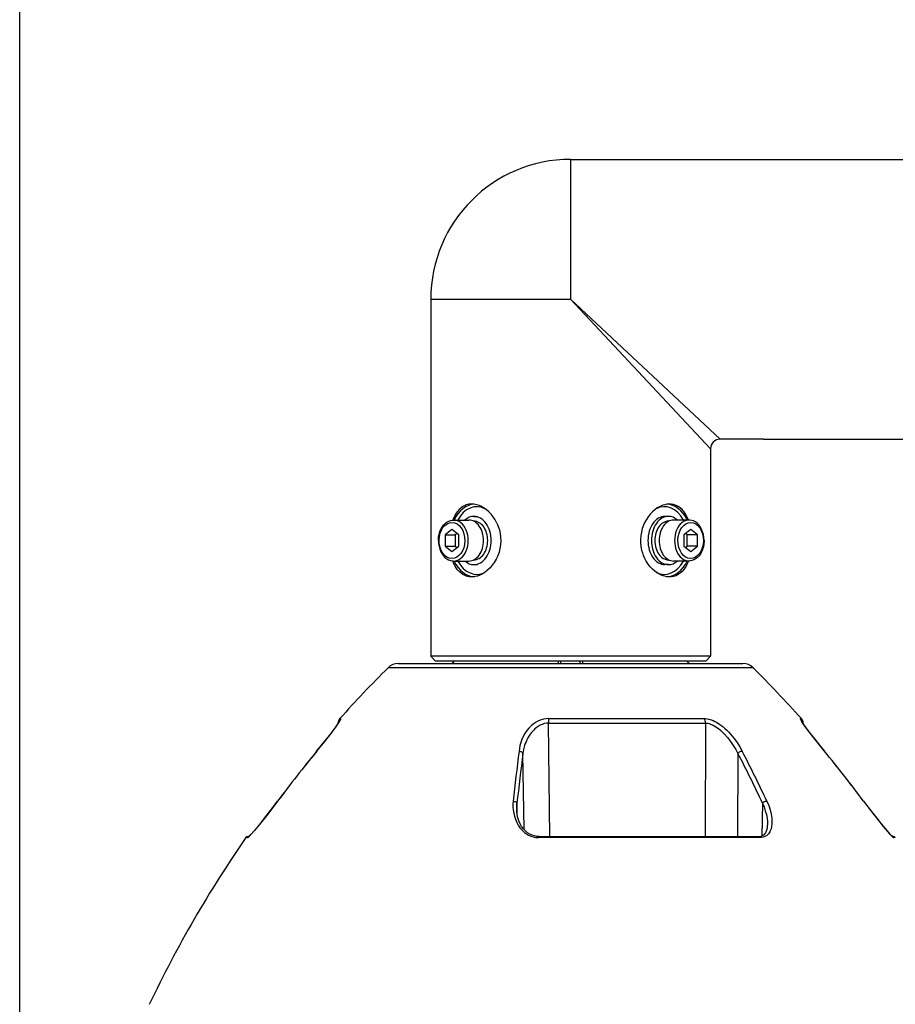
# Model space of a CAD drawing. Units: millimetres. Extents: x 2689 to 2825, y 29 to 143.
# Drawn here: x 2757 to 2766, y 116 to 126 of the extents above; entities that cross this region are included whole.
import ezdxf

# ---------------------------------------------------------------- set-up
doc = ezdxf.new("R2010")
doc.units = ezdxf.units.MM
doc.layers.add('GAIKEI', color=7, linetype='Continuous')
doc.layers.add('SUNPO', color=3, linetype='Continuous')
doc.styles.get("Standard").update_dxf_attribs({"font": 'monotxt.shx', "bigfont": 'bigfont.shx'})
doc.dimstyles.get("Standard").update_dxf_attribs({"dimscale": 0, "dimtxt": 2.5, "dimasz": 2.5, "dimexe": 1.25, "dimexo": 2, "dimtad": 1, "dimdec": 8, "dimtxsty": 'Standard', "dimblk": 'OPEN30', "dimcen": 2.5, "dimadec": 8, "dimazin": 2, "dimtfac": 1, "dimtdec": 8, "dimtmove": 0, "dimatfit": 3, "dimldrblk": 'OPEN30', "dimfxl": 1, "dimfrac": 2, "dimarcsym": 0})

# ---------------------------------------------------------------- blocks, each defined once
blk = doc.blocks.new('_Open30')
at = {"color": 0, "linetype": 'ByBlock', "lineweight": -2}
for p, q in [((-1, 0.2679), (0, 0)), ((0, 0), (-1, -0.2679)), ((0, 0), (-1, 0))]:
    blk.add_line(p, q, dxfattribs=at)
blk = doc.blocks.new('*D1')
at = {"layer": 'Defpoints', "color": 0, "linetype": 'Continuous'}
for p in [(2774.405, 130.81), (2774.405, 125.662), (2756.694, 109.252)]:
    blk.add_point(p, dxfattribs=at)
at = {"layer": 'SUNPO', "color": 0, "linetype": 'Continuous', "lineweight": -2}
for p, q in [((2756.694, 111.252), (2756.694, 132.06)), ((2774.405, 127.662), (2774.405, 132.06)), ((2759.194, 130.81), (2771.905, 130.81))]:
    blk.add_line(p, q, dxfattribs=at)
at = {"layer": 'SUNPO', "color": 0, "linetype": 'Continuous', "lineweight": -2, "xscale": 2.5, "yscale": 2.5, "zscale": 2.5, "rotation": 180}
blk.add_blockref('_Open30', (2756.694, 130.81), dxfattribs=at)
at = {"layer": 'SUNPO', "color": 0, "linetype": 'Continuous', "lineweight": -2, "xscale": 2.5, "yscale": 2.5, "zscale": 2.5}
blk.add_blockref('_Open30', (2774.405, 130.81), dxfattribs=at)
at = {"layer": 'SUNPO', "color": 0, "linetype": 'Continuous', "insert": (2765.549, 132.56), "char_height": 2.5, "attachment_point": 5}
blk.add_mtext('354', dxfattribs=at)
blk = doc.blocks.new('*D2')
at = {"layer": 'Defpoints', "color": 0}
for p in [(2774.353, 125.81), (2780.405, 125.81), (2762.405, 103.232)]:
    blk.add_point(p, dxfattribs=at)
at = {"layer": 'SUNPO', "color": 0, "lineweight": -2}
for p, q in [((2776.353, 125.81), (2781.655, 125.81)), ((2780.405, 105.732), (2780.405, 123.31)), ((2764.405, 103.232), (2781.655, 103.232))]:
    blk.add_line(p, q, dxfattribs=at)
at = {"layer": 'SUNPO', "color": 0, "lineweight": -2, "xscale": 2.5, "yscale": 2.5, "zscale": 2.5}
for p, rotation in [((2780.405, 125.81), 90), ((2780.405, 103.232), 270)]:
    blk.add_blockref('_Open30', p, dxfattribs=dict(at, rotation=rotation))
at = {"layer": 'SUNPO', "color": 0, "insert": (2778.53, 114.521), "char_height": 2.5, "attachment_point": 5, "rotation": 90}
blk.add_mtext('452', dxfattribs=at)

msp = doc.modelspace()

# ---------------------------------------------------------------- linework, layer by layer
at = {"layer": 'GAIKEI', "color": 7, "ltscale": 0.3}
for points in [[(2762.40478206, 124.76174901, 0.414213501), (2760.95478214, 123.31174924)], [(2763.95478499, 121.86174918, 0.4142126678), (2763.85478496, 121.76174917)], [(2760.51306279, 119.49321489, 0.0145468836), (2760.01203748, 118.96616123)], [(2760.61872863, 119.53675201, 0.197930239), (2760.51306427, 119.49321816)], [(2761.15574643, 119.53675201, 0.2679470131), (2761.1990475, 119.56175166)], [(2763.61052278, 119.56175166, 0.2679469944), (2763.65382383, 119.53675201)], [(2764.2965061, 119.49321816, 0.1979302617), (2764.19084173, 119.53675201)], [(2764.79753377, 118.96616025, 0.0145469141), (2764.29650743, 119.49321505)], [(2760.01203847, 118.96616318, 0.1803018084), (2759.99376096, 118.91962359)], [(2764.81580941, 118.91962359, 0.1803017949), (2764.79753191, 118.96616317)], [(2759.77227743, 118.627439, 0.0131539525), (2759.36716995, 118.10927984)], [(2759.77292831, 118.62758462, 0.0131552617), (2759.36780073, 118.10943362)], [(2759.77292701, 118.62757729, 0.247461728), (2759.7722704, 118.62744577)], [(2765.44176837, 118.10943289, 0.0131548777), (2765.03664045, 118.62758411)], [(2765.44240062, 118.10928917, 0.0131367275), (2765.03729625, 118.62744361)], [(2759.36779554, 118.10942282, 0.2541609469), (2759.36715742, 118.10929245)], [(2765.44240889, 118.10929571, 0.2527902619), (2765.44177184, 118.10942483)], [(2759.03891646, 117.73311679, 0.0400835772), (2758.0357845, 116.00175031)], [(2759.06051334, 117.74443871, 0.2461869258), (2759.03891594, 117.73311863)], [(2765.77065133, 117.73311863, 0.2461869304), (2765.74905394, 117.74443871)]]:
    msp.add_lwpolyline(points, format="xyb", dxfattribs=at)
at = {"layer": 'GAIKEI', "color": 1, "ltscale": 0.3}
for points in [[(2762.40478214, 124.76174901), (2762.40478214, 123.31174901)], [(2760.95478514, 123.31175201), (2762.40478214, 123.31175201)], [(2763.95478514, 121.86174901), (2762.40478514, 123.31174901)], [(2763.85478514, 121.76174901), (2762.40478514, 123.31174901)], [(2761.38885194, 121.18913551), (2761.36199344, 121.18853431), (2761.34884644, 121.18677341), (2761.33594364, 121.18403901), (2761.32332764, 121.18033721), (2761.31103214, 121.17568641), (2761.28753054, 121.16360451), (2761.26567384, 121.14799781), (2761.24844974, 121.13209511), (2761.23260804, 121.11401031), (2761.21818854, 121.09394811), (2761.20853574, 121.07812171), (2761.19964904, 121.06142551), (2761.19114684, 121.04307531), (2761.18346564, 121.02394691)], [(2761.63992614, 120.99215361), (2761.62265934, 121.02486241), (2761.60276184, 121.05553871), (2761.58047184, 121.08386511), (2761.55606084, 121.10951511), (2761.52982794, 121.13216831), (2761.50209964, 121.15149201), (2761.47322394, 121.16716591), (2761.44529114, 121.17832311), (2761.41703794, 121.18571441), (2761.40291144, 121.18793001), (2761.38885194, 121.18913551)], [(2763.42070014, 121.18913551), (2763.40098874, 121.18716101), (2763.38118594, 121.18321501), (2763.36142274, 121.17735871), (2763.34670714, 121.17175261), (2763.33214414, 121.16515171), (2763.30367434, 121.14909941), (2763.27639164, 121.12952551), (2763.25237424, 121.10843171), (2763.22991644, 121.08480501), (2763.20924074, 121.05890171), (2763.19056094, 121.03096281), (2763.17406614, 121.00123571), (2763.15993654, 120.96996131), (2763.14757694, 120.93495151), (2763.13829654, 120.89878821), (2763.13221744, 120.86180701), (2763.12943424, 120.82434971), (2763.12998354, 120.78677031), (2763.13386234, 120.74941381), (2763.14101564, 120.71264311), (2763.14874574, 120.68477751), (2763.15831604, 120.65761691), (2763.16964114, 120.63134741)], [(2763.62598874, 121.02425201), (2763.61084904, 121.05954561), (2763.60217894, 121.07609531), (2763.59276734, 121.09180881), (2763.57724914, 121.11364721), (2763.56006774, 121.13317231), (2763.54126894, 121.15012481), (2763.52093814, 121.16427281), (2763.49765324, 121.17605871), (2763.47299194, 121.18419771), (2763.44723814, 121.18857091), (2763.42070014, 121.18913551)], [(2761.03374634, 120.81433381), (2761.03573304, 120.84561741), (2761.04111024, 120.87621131), (2761.04910284, 120.90354891), (2761.06020814, 120.92991001), (2761.07303464, 120.95240141), (2761.08918154, 120.97373931), (2761.10699774, 120.99133581), (2761.12458804, 121.00423861), (2761.14244994, 121.01369301), (2761.16334534, 121.02077301), (2761.18428044, 121.02399571), (2761.19207154, 121.02425201)], [(2761.19207154, 121.02425201), (2761.35025634, 121.02425201)], [(2761.40298464, 121.06175201), (2761.43813474, 121.06175201)], [(2763.41820374, 121.06175201), (2763.38264464, 121.06175201)], [(2763.63155214, 121.02425201), (2763.47154234, 121.02425201)], [(2763.78837284, 120.81175201), (2763.78668524, 120.84303261), (2763.78164984, 120.87367531), (2763.77333374, 120.90305451), (2763.76185004, 120.93056921), (2763.74909674, 120.95298131), (2763.73430784, 120.97278721), (2763.71694644, 120.99038971), (2763.69909364, 121.00381141), (2763.67972104, 121.01413241), (2763.66084594, 121.02057161), (2763.64087524, 121.02387971), (2763.63155214, 121.02425201)], [(2761.17450254, 120.92721831), (2761.10338444, 120.86948521)], [(2761.24562074, 120.86948521), (2761.17450254, 120.92721831)], [(2761.63992614, 120.99215361), (2761.65447394, 120.95738191), (2761.66592714, 120.92118201), (2761.67412414, 120.88390171), (2761.67894284, 120.84590121), (2761.68030094, 120.80755591), (2761.67803044, 120.76777011), (2761.67204594, 120.72846961), (2761.66244814, 120.69005711), (2761.64938964, 120.65293861), (2761.63307194, 120.61750151), (2761.61372684, 120.58411231), (2761.59276434, 120.55458961), (2761.56955264, 120.52755101), (2761.54436344, 120.50331091), (2761.51750184, 120.48219881), (2761.48930054, 120.46452911), (2761.46461184, 120.45248381), (2761.43946534, 120.44333161), (2761.41412354, 120.43724641), (2761.38886724, 120.43436561)], [(2761.40132444, 121.01175201), (2761.40298464, 121.01175201)], [(2763.42106024, 121.01175201), (2763.41820374, 121.01175201)], [(2763.64933474, 120.92721831), (2763.57903444, 120.86948521)], [(2763.71963804, 120.86948521), (2763.64933474, 120.92721831)], [(2761.10338444, 120.86948521), (2761.10338444, 120.75401581)], [(2761.10338444, 120.86948521), (2761.20883794, 120.86948521)], [(2761.22723084, 120.88441441), (2761.20883794, 120.86948521)], [(2761.20883794, 120.86948521), (2761.20883794, 120.75401581)], [(2761.24562074, 120.75401581), (2761.24562074, 120.86948521)], [(2763.57903444, 120.86948521), (2763.57903444, 120.75401581)], [(2763.61296084, 120.86948521), (2763.59599914, 120.88341651)], [(2763.71963804, 120.86948521), (2763.61296084, 120.86948521)], [(2763.61296084, 120.75401581), (2763.61296084, 120.86948521)], [(2763.71963804, 120.75401581), (2763.71963804, 120.86948521)], [(2761.03373414, 120.81175201), (2761.03374634, 120.81433381)], [(2761.03373414, 120.81175201), (2761.03544004, 120.78044101), (2761.04053954, 120.74976471), (2761.04869384, 120.72112401), (2761.05914004, 120.69577611), (2761.07174994, 120.67309241), (2761.08615724, 120.65331091), (2761.10154724, 120.63700231), (2761.12049254, 120.62192351), (2761.13895264, 120.61139801), (2761.15967414, 120.60368321), (2761.17957464, 120.59990511), (2761.19208374, 120.59925201)], [(2761.10338444, 120.75401581), (2761.17450254, 120.69627961)], [(2761.10338444, 120.75401581), (2761.20883794, 120.75401581)], [(2761.17450254, 120.69627961), (2761.24562074, 120.75401581)], [(2761.20883794, 120.75401581), (2761.22723084, 120.73908361)], [(2763.57903444, 120.75401581), (2763.64933474, 120.69627961)], [(2763.59599914, 120.74008461), (2763.61296084, 120.75401581)], [(2763.71963804, 120.75401581), (2763.61296084, 120.75401581)], [(2763.78836064, 120.80917021), (2763.78639834, 120.77791721), (2763.78108824, 120.74735381), (2763.77286994, 120.71911901), (2763.76222234, 120.69369171), (2763.74954534, 120.67121251), (2763.73431094, 120.65071691), (2763.71746214, 120.63356601), (2763.70085454, 120.62083411), (2763.68277594, 120.61073271), (2763.66206664, 120.60324681), (2763.64187624, 120.59970371), (2763.63156134, 120.59925201)], [(2763.64933474, 120.69627961), (2763.71963804, 120.75401581)], [(2763.78837284, 120.81175201), (2763.78836064, 120.80917021)], [(2761.40132444, 120.61175201), (2761.40298464, 120.61175201)], [(2763.42071534, 120.43436561), (2763.40676884, 120.43555571), (2763.39275514, 120.43774081), (2763.37799684, 120.44109771), (2763.36327514, 120.44551061), (2763.33486334, 120.45703401), (2763.30717774, 120.47219211), (2763.28056334, 120.49069491), (2763.25413514, 120.51338781), (2763.22954104, 120.53912631), (2763.20708314, 120.56757781), (2763.18703314, 120.59842811), (2763.16964114, 120.63134741)], [(2763.42106024, 120.61175201), (2763.41820374, 120.61175201)], [(2761.38886724, 120.43436561), (2761.36200864, 120.43496371), (2761.34885864, 120.43672151), (2761.33595584, 120.43945591), (2761.32333684, 120.44315771), (2761.31104124, 120.44780861), (2761.28753974, 120.45989051), (2761.26567994, 120.47549721), (2761.24845274, 120.49139681), (2761.23261114, 120.50948151), (2761.21818854, 120.52954681), (2761.20853274, 120.54537941), (2761.19964294, 120.56208161), (2761.19114384, 120.58043181), (2761.18346254, 120.59956031)], [(2761.19208374, 120.59925201), (2761.35025634, 120.59925201)], [(2761.40298464, 120.56175201), (2761.43813474, 120.56175201)], [(2763.41820374, 120.56175201), (2763.38264464, 120.56175201)], [(2763.62598874, 120.59925201), (2763.61085204, 120.56395851), (2763.60218204, 120.54740881), (2763.59277044, 120.53169831), (2763.57725224, 120.50985691), (2763.56007084, 120.49033171), (2763.54127504, 120.47337921), (2763.52094724, 120.45923131), (2763.49766234, 120.44744541), (2763.47300414, 120.43930331), (2763.44725034, 120.43493321), (2763.42071534, 120.43436561)], [(2763.63156134, 120.59925201), (2763.47154234, 120.59925201)], [(2762.40478514, 119.61174901), (2760.95478514, 119.61174901)], [(2763.85478514, 119.61174901), (2762.40478514, 119.61174901)], [(2761.49784544, 119.49321571), (2760.51306464, 119.49321571)], [(2764.29650574, 119.49321571), (2761.49784544, 119.49321571)], [(2762.28021854, 119.53675201), (2762.28014834, 119.53677031), (2762.28010254, 119.53680091), (2762.28001104, 119.53691381), (2762.27986754, 119.53720371), (2762.27957154, 119.53821081), (2762.27819524, 119.54894081), (2762.27727354, 119.56174901)], [(2762.30475464, 119.53856481), (2762.30466314, 119.53764621), (2762.30452574, 119.53730751), (2762.30419924, 119.53694731), (2762.30339964, 119.53675201)], [(2762.30475464, 119.53856481), (2762.30434874, 119.56174901)], [(2762.50481574, 119.53856481), (2762.50522154, 119.56174901)], [(2762.50481574, 119.53856481), (2762.50490724, 119.53764621), (2762.50504454, 119.53730751), (2762.50537114, 119.53694731), (2762.50617064, 119.53675201)], [(2762.52935184, 119.53675201), (2762.52941894, 119.53677031), (2762.52946474, 119.53680091), (2762.52955934, 119.53691381), (2762.52970274, 119.53720371), (2762.52999884, 119.53821081), (2762.53137514, 119.54894081), (2762.53229674, 119.56174901)], [(2762.17743534, 118.96616181), (2762.15060424, 118.96466951), (2762.12406314, 118.96018951), (2762.09824524, 118.95291111), (2762.07350464, 118.94310581), (2762.04892884, 118.93042271), (2762.02605594, 118.91571931), (2762.01155094, 118.90478791), (2761.99788514, 118.89322481), (2761.97300724, 118.86854521), (2761.95123294, 118.84224521), (2761.93093264, 118.81246611), (2761.91380614, 118.78172581), (2761.89964604, 118.75033241), (2761.88828434, 118.71853001), (2761.88001714, 118.68832981), (2761.87402044, 118.65797701), (2761.87025754, 118.62758461)], [(2762.17569584, 118.91962251), (2762.15307924, 118.91817291), (2762.13063054, 118.91377531), (2762.10865784, 118.90660071), (2762.08744504, 118.89690221), (2762.06708074, 118.88491491), (2762.04793094, 118.87106901), (2762.03451844, 118.85975311), (2762.02184754, 118.84772011), (2761.99871824, 118.82189301), (2761.97848814, 118.79429291), (2761.96103514, 118.76543861), (2761.95115054, 118.74626441), (2761.94233094, 118.72677891), (2761.93449094, 118.70690581), (2761.92767334, 118.68683441), (2761.91705014, 118.64640471), (2761.91029974, 118.60564851)], [(2762.17569584, 118.91962251), (2763.80324094, 118.91962251)], [(2762.19086004, 117.74443641), (2762.17569584, 118.91962251)], [(2762.17743224, 118.96616181), (2763.79263914, 118.96616181)], [(2763.79263914, 118.96616181), (2763.80699774, 118.96555151), (2763.82168584, 118.96371131), (2763.83700254, 118.96060461), (2763.85240484, 118.95635651), (2763.88258664, 118.94504671), (2763.90010684, 118.93679171), (2763.91729124, 118.92755401), (2763.95041814, 118.90668311), (2763.98164374, 118.88339821), (2764.00347594, 118.86502961), (2764.02428594, 118.84587681), (2764.04427794, 118.82591221), (2764.06325384, 118.80545021), (2764.09807434, 118.76367161), (2764.13047794, 118.71896031), (2764.15898134, 118.67350131), (2764.18362424, 118.62758461)], [(2763.80324094, 118.91962251), (2763.80110474, 117.74443641)], [(2763.80324094, 118.91962251), (2763.81540224, 118.91903051), (2763.82790534, 118.91720861), (2763.84114074, 118.91408051), (2763.85455324, 118.90976531), (2763.88105774, 118.89820531), (2763.90901494, 118.88211341), (2763.93612974, 118.86303991), (2763.96211244, 118.84174471), (2763.98091124, 118.82452671), (2763.99896244, 118.80655491), (2764.03279424, 118.76889311), (2764.06363224, 118.72957431), (2764.09153144, 118.68912021), (2764.11664734, 118.64764071), (2764.13875734, 118.60564851)], [(2761.87025754, 118.62758461), (2761.88392944, 118.62616851), (2761.89047244, 118.62420021), (2761.89653934, 118.62142311), (2761.90416564, 118.61586281), (2761.90921934, 118.60885591), (2761.91029974, 118.60565161)], [(2761.92165834, 117.81711091), (2761.91029974, 118.60564851)], [(2764.13875734, 118.60564851), (2764.13612674, 117.74443641)], [(2764.18362424, 118.62758461), (2764.17419134, 118.62666901), (2764.16471254, 118.62385231), (2764.15251464, 118.61769081), (2764.14198914, 118.60930451), (2764.13876044, 118.60565161)], [(2761.80806884, 118.10943271), (2761.80678404, 118.07972381), (2761.80736394, 118.05006691), (2761.80983884, 118.02054111), (2761.81497194, 117.98747841), (2761.82269904, 117.95475441), (2761.83320314, 117.92248811), (2761.84671634, 117.89084751), (2761.86186524, 117.86285681), (2761.88008734, 117.83581211), (2761.89113464, 117.82197241), (2761.90323794, 117.80856601), (2761.91490784, 117.79712191), (2761.92753294, 117.78616911), (2761.94698184, 117.77182281), (2761.96862184, 117.75896881), (2761.99249574, 117.74811071), (2762.01767884, 117.74002661), (2762.04458924, 117.73488131), (2762.07257994, 117.73311741)], [(2761.80807194, 118.10943271), (2761.81907044, 118.10861791), (2761.82965704, 118.10576451), (2761.83646244, 118.10251741), (2761.84232484, 118.09820221), (2761.84603274, 118.09385041), (2761.84823614, 118.08892181)], [(2761.85057984, 117.97436191), (2761.84823614, 118.08892181)], [(2764.44004824, 118.10942961), (2764.45788884, 118.06490141), (2764.47231754, 118.02029091), (2764.48293764, 117.97637911), (2764.48677064, 117.95452241), (2764.48952944, 117.93277561), (2764.49136664, 117.90434541), (2764.49090574, 117.87626621), (2764.48776554, 117.84869971), (2764.48246154, 117.82536591), (2764.47425234, 117.80288361), (2764.46867984, 117.79176911), (2764.46206664, 117.78110631), (2764.45481264, 117.77162141), (2764.44644164, 117.76276521), (2764.43380434, 117.75250831), (2764.41895444, 117.74397251), (2764.40187684, 117.73764311), (2764.38511664, 117.73424961), (2764.36719664, 117.73311741)], [(2764.39447024, 118.08891881), (2764.38582154, 117.74922761)], [(2764.39447024, 118.08891881), (2764.41000674, 118.05050941), (2764.42316894, 118.01194121), (2764.43377684, 117.97336091), (2764.44145814, 117.93562291), (2764.44608764, 117.89816871), (2764.44711004, 117.87960181), (2764.44716184, 117.86118751)], [(2764.44004824, 118.10942961), (2764.43057554, 118.10857211), (2764.42100834, 118.10593841), (2764.40863654, 118.10019811), (2764.39780274, 118.09232761), (2764.39447324, 118.08892491)], [(2762.07471014, 117.74443641), (2762.05525214, 117.74541901), (2762.02993164, 117.74975561), (2762.00513914, 117.75756501), (2761.98126524, 117.76877721), (2761.95890814, 117.78304721), (2761.93639224, 117.80184301), (2761.91588444, 117.82387671), (2761.89731754, 117.84933751), (2761.88226014, 117.87564061), (2761.86832584, 117.90738191), (2761.85815124, 117.93910801), (2761.85072324, 117.97347991), (2761.84648744, 118.00986601), (2761.84567874, 118.02813081)], [(2764.35460814, 117.74443641), (2764.37136844, 117.74569981), (2764.38832704, 117.75012481), (2764.40167844, 117.75668611), (2764.41427304, 117.76654631), (2764.42450564, 117.77862221), (2764.43320314, 117.79378941), (2764.44018864, 117.81257301), (2764.44500734, 117.83515601), (2764.44716184, 117.86119051)], [(2764.36719974, 117.73311741), (2762.07257994, 117.73311741)], [(2762.07471014, 117.74443641), (2764.35460814, 117.74443641)]]:
    msp.add_lwpolyline(points, dxfattribs=at)
at = {"layer": 'GAIKEI', "color": 7, "ltscale": 0.3}
for points in [[(2762.40478214, 124.76174901), (2769.31730654, 124.76174901)], [(2760.95478514, 123.31175201), (2760.95478514, 119.61174901)], [(2764.40478514, 121.86174901), (2763.95478514, 121.86174901)], [(2764.40478514, 121.86174901), (2766.10478514, 121.86174901)], [(2763.85478514, 121.76174901), (2763.85478514, 119.61174901)], [(2761.00478514, 119.56174901), (2760.95478514, 119.61174901)], [(2763.80478514, 119.56174901), (2763.85478514, 119.61174901)], [(2760.61872864, 119.53675201), (2761.54850464, 119.53675201)], [(2762.40478514, 119.56174901), (2761.00478514, 119.56174901)], [(2761.54850464, 119.53675201), (2764.19084174, 119.53675201)], [(2763.80478514, 119.56174901), (2762.40478514, 119.56174901)], [(2759.77227484, 118.62744111), (2759.86165464, 118.73707551), (2759.93144224, 118.82680331), (2759.97712104, 118.88902861), (2759.99951174, 118.92195101), (2760.01001284, 118.93951391)], [(2759.77293094, 118.62758461), (2759.84164124, 118.71134921), (2759.90770264, 118.79483921), (2759.93850404, 118.83514381), (2759.96745304, 118.87423981), (2759.99624944, 118.91512731), (2760.00819704, 118.93328221), (2760.02074894, 118.95478181), (2760.02394414, 118.96256071), (2760.02421574, 118.96486791), (2760.02400214, 118.96559111), (2760.02355044, 118.96602451), (2760.02286374, 118.96616181)], [(2759.99375914, 118.91962251), (2759.99364324, 118.91301851)], [(2759.99375914, 118.91962251), (2759.99800114, 118.91962251)], [(2760.01203614, 118.96616181), (2760.02286374, 118.96616181)], [(2764.78670654, 118.96616181), (2764.78593754, 118.96597871), (2764.78566894, 118.96573761), (2764.78536684, 118.96496861), (2764.78569944, 118.96228911), (2764.78840334, 118.95563331), (2764.80039984, 118.93482331), (2764.81299134, 118.91561561), (2764.84396364, 118.87170081), (2764.88803104, 118.81281101), (2764.93536994, 118.75206881), (2764.98538514, 118.68980381), (2765.03663944, 118.62758461)], [(2764.78670654, 118.96616181), (2764.79753114, 118.96616181)], [(2765.03729554, 118.62744111), (2764.93892214, 118.74841281), (2764.87415774, 118.83206451), (2764.83245544, 118.88901641), (2764.81006474, 118.92194191), (2764.79955144, 118.93952301)], [(2764.81152654, 118.91962251), (2764.81581114, 118.91962251)], [(2764.81581114, 118.91962251), (2764.81592414, 118.91301851)], [(2759.05534974, 117.73311741), (2759.05650634, 117.73333411), (2759.05975644, 117.73506751), (2759.06407474, 117.73833591), (2759.07487794, 117.74825721), (2759.09071964, 117.76463591), (2759.12553714, 117.80371981), (2759.15851134, 117.84266941), (2759.19189764, 117.88326081), (2759.24304504, 117.94710051), (2759.29397284, 118.01229831), (2759.36779784, 118.10942961)], [(2759.36716004, 118.10928931), (2759.26510314, 117.97573521), (2759.18045044, 117.86973851), (2759.12747804, 117.80646941), (2759.09483954, 117.76967741), (2759.07919314, 117.75332311), (2759.06661374, 117.74195221)], [(2765.44176944, 118.10943271), (2765.50915834, 118.02064491), (2765.57744754, 117.93332801), (2765.64558104, 117.84925511), (2765.68948674, 117.79742101), (2765.71079104, 117.77340671), (2765.73562314, 117.74734161), (2765.74587714, 117.73801851), (2765.75218814, 117.73368811), (2765.75421754, 117.73311741)], [(2765.44240424, 118.10928931), (2765.54447934, 117.97571691), (2765.62320554, 117.87697421), (2765.68211974, 117.80643891), (2765.71472174, 117.76968661), (2765.73035894, 117.75334141), (2765.74295654, 117.74195221)], [(2759.05534974, 117.73311741), (2759.03891604, 117.73311741)], [(2759.06976624, 117.74443641), (2759.06051334, 117.74443641)], [(2765.73980414, 117.74443641), (2765.74905394, 117.74443641)], [(2765.77065124, 117.73311741), (2765.75421754, 117.73311741)]]:
    msp.add_lwpolyline(points, dxfattribs=at)
at = {"layer": 'GAIKEI', "color": 1, "ltscale": 0.3}
for points in [[(2761.87025303, 118.62758425, 0.0036920514), (2761.80807477, 118.10942933)], [(2761.91029159, 118.6056496, 0.0036816752), (2761.84823674, 118.088922)], [(2764.394464, 118.08891729, 0.0111041974), (2764.1387656, 118.60565223)], [(2764.44004003, 118.10942711, 0.011117481), (2764.18363093, 118.62758629)], [(2765.03729997, 118.62744388, 0.2471929339), (2765.03664307, 118.62757508)], [(2761.84823615, 118.08892171, 0.0310655124), (2761.84567779, 118.02813052)]]:
    msp.add_lwpolyline(points, format="xyb", dxfattribs=at)
for centre, major_axis, ratio, start_param, end_param in [((2761.41545104, 120.81174901), (0, 0.37584229), 0.707107, 0.0320054516, 0.9698800509), ((2761.43251344, 120.81174901), (0, 0.35085754), 0.707107, 5.9352491879, 7.2033854797), ((2763.37705694, 120.81174901), (0, -0.35085754), 0.707107, 2.2213924271, 3.4895293418), ((2763.39411624, 120.81174901), (0, -0.37584229), 0.707107, 2.171712588, 3.1096500803), ((2761.19207764, 120.81175201), (0, 0.2125), 0.711172, 3.14162913, 6.2832217836), ((2761.40298464, 120.81175201), (0, -0.25), 0.711172, 3.1415926536, 3.6964038112), ((2761.35025634, 120.81175201), (0, -0.2125), 0.711172, 1.5707963268, 3.1415926536), ((2761.40298464, 120.81175201), (0, -0.25), 0.711172, 1.5707963268, 3.1415926536), ((2763.38264464, 120.81175201), (0, 0.25), 0.703018, 0, 1.5707963268), ((2763.41820374, 120.81175201), (0, 0.25), 0.703018, 0, 1.5707963268), ((2763.47154234, 120.81175201), (0, 0.2125), 0.703018, 0, 1.5707963268), ((2763.41820374, 120.81175201), (0, 0.25), 0.703018, 5.7283741392, 6.2831853072), ((2763.63155524, 120.81175201), (0, -0.2125), 0.703018, 3.14162913, 6.2832217836), ((2761.17450254, 120.81175201), (0, 0.1875), 0.711172, 4.6997999136, 10.9829852208), ((2761.40298464, 120.81175201), (0, -0.2), 0.711172, 1.5707963268, 3.1415926536), ((2763.41820374, 120.81175201), (0, 0.2), 0.703018, 0, 1.5707963268), ((2763.64933474, 120.81175201), (0, -0.1875), 0.703018, 1.55820726, 7.8413925672), ((2761.35025634, 120.81175201), (0, 0.2125), 0.711172, 3.1415926536, 4.7123889804), ((2761.40298464, 120.81175201), (0, 0.25), 0.711172, 3.1415926536, 4.7123889804), ((2761.40298464, 120.81175201), (0, 0.2), 0.711172, 3.1415926536, 4.7123889804), ((2763.38264464, 120.81175201), (0, -0.25), 0.703018, 4.7123889804, 6.2831853072), ((2763.41820374, 120.81175201), (0, -0.25), 0.703018, 4.7123889804, 6.2831853072), ((2763.41820374, 120.81175201), (0, -0.2), 0.703018, 4.7123889804, 6.2831853072), ((2763.47154234, 120.81175201), (0, -0.2125), 0.703018, 4.7123889804, 6.2831853072), ((2761.41545104, 120.81174901), (0, 0.37584229), 0.707107, 2.1717071237, 3.1096491962), ((2761.43251344, 120.81174901), (0, 0.35085754), 0.707107, 2.2213863594, 3.4895296657), ((2761.40298464, 120.81175201), (0, 0.25), 0.711172, 2.586781497, 3.1415926536), ((2763.37705694, 120.81174901), (0, -0.35085754), 0.707107, 5.9352476106, 7.2033915477), ((2763.39411624, 120.81174901), (0, -0.37584229), 0.707107, 0.0320054475, 0.9698855156), ((2763.41820374, 120.81175201), (0, -0.25), 0.703018, 0, 0.5548111669), ((2762.18249814, 118.91837431), (0, -0.07158203), 0.095017, 3.9813947149, 4.6949356879), ((2763.76172794, 118.91837431), (0, -0.07158203), 0.580025, 1.5882496193, 2.3017905923), ((2762.07471314, 117.71817601), (0, 0.02626343), 0.098698, 0.0010182892, 0.9655467815), ((2764.35460814, 117.71817601), (0, 0.02626343), 0.583034, 5.3176385256, 6.2831853072)]:
    msp.add_ellipse(centre, major_axis=major_axis, ratio=ratio, start_param=start_param, end_param=end_param, dxfattribs=at)
at = {"layer": 'GAIKEI', "color": 7, "ltscale": 0.3}
for centre, major_axis, ratio, start_param, end_param in [((2760.07591554, 118.91837431), (0, -0.07158203), 0.995476, 3.9813947149, 4.5147578458), ((2764.73365484, 118.91837431), (0, -0.07158203), 0.995476, 1.7684618768, 2.3017905923), ((2759.07684324, 117.71817601), (0, 0.02626343), 0.995117, 0.3550200571, 0.9655467815), ((2765.73272704, 117.71817601), (0, 0.02626343), 0.995117, 5.3176385256, 5.9281286004)]:
    msp.add_ellipse(centre, major_axis=major_axis, ratio=ratio, start_param=start_param, end_param=end_param, dxfattribs=at)

# ---------------------------------------------------------------- dimensions: what is measured, and where the dimension line sits
at = {"layer": 'SUNPO', "linetype": 'Continuous'}
dim = msp.add_linear_dim(base=(2774.40478214, 130.80994231), p1=(2756.69376834, 109.25174841), p2=(2774.40478214, 125.66174901), text='354', dimstyle='Standard', override={"dimscale": 1, "dimgap": 0.5}, dxfattribs=at)
dim.commit()
dim.dimension.update_dxf_attribs({"geometry": '*D1', "text_midpoint": (2765.54927524, 130.80994231), "dimtype": 128})
at = {"layer": 'SUNPO', "color": 3}
dim = msp.add_linear_dim(base=(2780.40478214, 125.80993781), p1=(2762.40478531, 103.23175021), p2=(2774.35291371, 125.80993781), angle=270, text='452', dimstyle='Standard', override={"dimscale": 1}, dxfattribs=at)
dim.commit()
dim.dimension.update_dxf_attribs({"geometry": '*D2', "text_midpoint": (2780.40478214, 114.52084401), "dimtype": 128})

doc.saveas('drawing.dxf')
